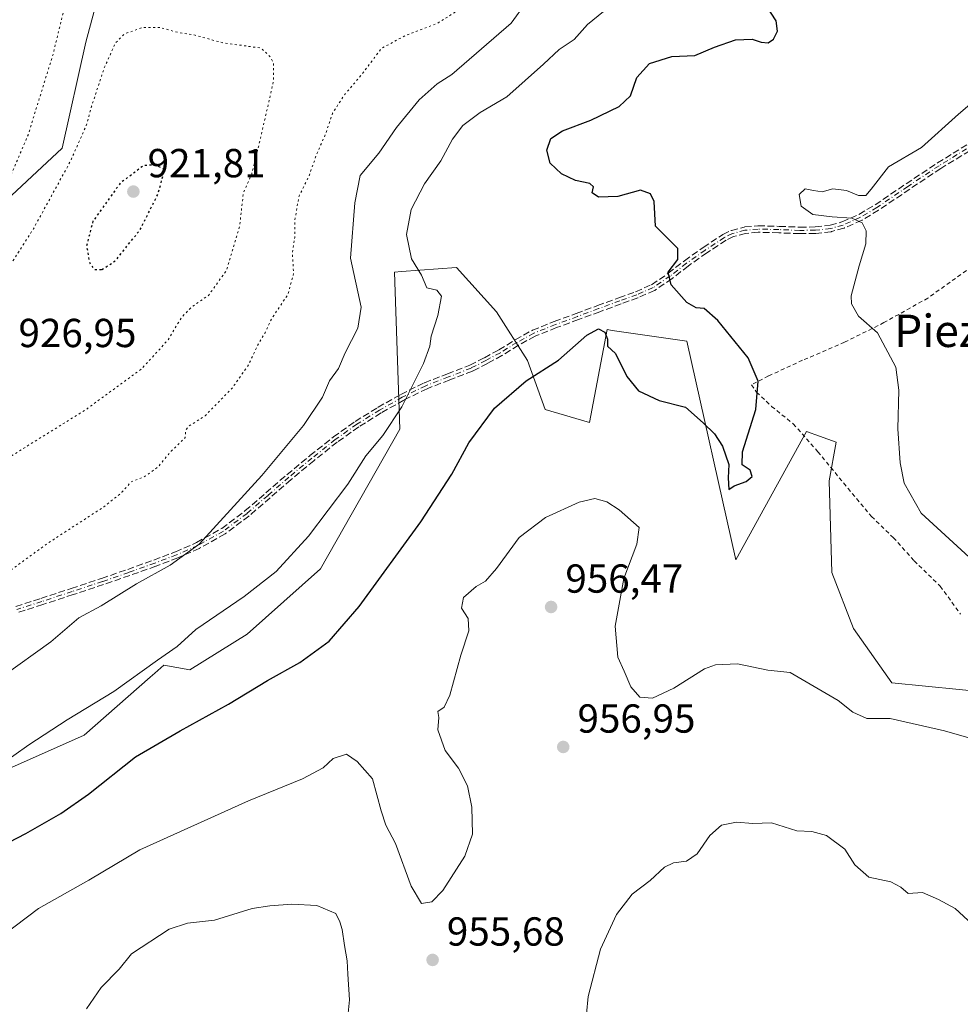
# Model space of a CAD drawing. Units: metres. Extents: x 559613 to 563051, y 4737943 to 4740287.
# Drawn here: x 561643 to 561875, y 4738210 to 4738453 of the extents above; entities that cross this region are included whole.
import ezdxf
from ezdxf.enums import TextEntityAlignment as Align

# ---------------------------------------------------------------- set-up
doc = ezdxf.new("R2010")
doc.units = ezdxf.units.M
doc.header["$MEASUREMENT"] = 0
for name, pattern in [('DGN Style 2', [1.648017, 0.98881, -0.659207]), ('DGN Style 3', [2.307223, 1.648017, -0.659207]), ('DGN Style 4', [2.638475, 1.318413, -0.659207, 0.001648, -0.659207]), ('DGN Style 5', [1.153612, 0.494405, -0.659207])]:
    doc.linetypes.add(name, pattern=pattern)
for name, color, linetype, lineweight in [('Alambrada', 7, 'DGN Style 2', 0), ('Arbolado forestal CxS', 92, 'Continuous', 0), ('Camino eje', 30, 'DGN Style 4', 13), ('Comarca CxS', 21, 'Continuous', 0), ('Curva de nivel maestra', 30, 'Continuous', 30), ('Curva de nivel maestra depresión', 30, 'DGN Style 5', 30), ('Curva de nivel normal', 30, 'Continuous', 0), ('Curva de nivel normal depresión', 30, 'DGN Style 5', 0), ('Pastizal CxS', 92, 'Continuous', 0), ('Punto de cota en terreno', 7, 'Continuous', 0), ('Rótulo de punto de cota en terreno', 7, 'Continuous', 0), ('Senda', 7, 'DGN Style 3', 0), ('Texto cartográfico', 7, 'Continuous', 0)]:
    doc.layers.add(name, color=color, linetype=linetype, lineweight=lineweight)
doc.styles.add('Style-Arial', font='txt')

# ---------------------------------------------------------------- blocks, each defined once
blk = doc.blocks.new('5PATER')
at = {"layer": 'Comarca CxS', "linetype": 'Continuous', "lineweight": 0}
h = blk.add_hatch(color=51, dxfattribs=at)
edge = h.paths.add_edge_path()
edge.add_ellipse((0, 0), major_axis=(-0.11, -0.111), ratio=0.999422, start_angle=0, end_angle=360)

msp = doc.modelspace()

# ---------------------------------------------------------------- linework, layer by layer
at = {"layer": 'Alambrada', "color": 7, "linetype": 'DGN Style 2', "lineweight": 0}
msp.add_polyline3d([(561878.2301, 4738392.4101, 957.8432), (561867.3701, 4738384.6601, 956.7543), (561856.5301, 4738378.5901, 955.3996), (561846.7801, 4738373.7301, 953.7871), (561836.4201, 4738369.2701, 952.234), (561827.9901, 4738365.4001, 950.9626), (561823.7601, 4738363.2201, 950.0108), (561825.0501, 4738361.4101, 950.464), (561828.7601, 4738357.8801, 952.3207), (561834.1201, 4738353.5401, 953.6202), (561840.1901, 4738346.6601, 954.2117), (561843.4001, 4738342.7701, 958.1451), (561847.6401, 4738337.6101, 961.3203), (561853.4401, 4738330.6401, 963.7682), (561858.8501, 4738325.4101, 962.4686), (561863.9901, 4738319.6701, 959.9284), (561870.4201, 4738313.4301, 954.8986), (561875.4601, 4738306.5101, 955.128)], dxfattribs=at)
at = {"layer": 'Arbolado forestal CxS', "color": 92, "linetype": 'Continuous', "lineweight": 0}
for points in [[(561667.0733, 4738477.1239, 937.4167), (561659.2483, 4738447.9121, 933.3843), (561653.3755, 4738421.7493, 932.6318), (561628.3905, 4738398.4107, 936.935), (561590.5755, 4738381.8251, 941.4803), (561549.2779, 4738368.4147, 933.4315), (561491.4759, 4738384.2729, 935.6706), (561488.6729, 4738430.2007, 940.6934), (561460.5249, 4738439.1871, 941.972), (561452.5699, 4738436.1077, 943.8756), (561434.7341, 4738429.2031, 946.5098), (561404.3177, 4738425.2843, 944.493), (561383.8821, 4738447.0831, 943.9784), (561364.8085, 4738453.8955, 942.9911), (561351.6941, 4738424.2121, 938.5386), (561328.6421, 4738428.1723, 945.7978), (561323.7975, 4738408.8035, 942.2215), (561297.6379, 4738402.9931, 945.3419), (561276.3229, 4738417.5205, 945.0942), (561269.5411, 4738458.1953, 956.5492)], [(561269.5411, 4738458.1953, 956.5492), (561276.3229, 4738417.5205, 945.0942), (561297.6379, 4738402.9931, 945.3419), (561323.7975, 4738408.8035, 942.2215), (561328.6421, 4738428.1723, 945.7978), (561351.6941, 4738424.2121, 938.5386), (561364.8085, 4738453.8955, 942.9911), (561383.8821, 4738447.0831, 943.9784), (561404.3177, 4738425.2843, 944.493), (561434.7341, 4738429.2031, 946.5098), (561452.5699, 4738436.1077, 943.8756), (561460.5249, 4738439.1871, 941.972), (561488.6729, 4738430.2007, 940.6934), (561491.4759, 4738384.2729, 935.6706), (561549.2779, 4738368.4147, 933.4315), (561590.5755, 4738381.8251, 941.4803), (561628.3905, 4738398.4107, 936.935), (561653.3755, 4738421.7493, 932.6318), (561659.2483, 4738447.9121, 933.3843), (561667.0733, 4738477.1239, 937.4167)], [(561631.9051, 4738264.6243, 944.3714), (561658.8717, 4738276.6093, 945.9603), (561675.1835, 4738290.9141, 945.1666), (561676.3421, 4738291.9303, 945.1337), (561678.5321, 4738293.8507, 945.0656), (561684.9697, 4738292.6941, 946.2898), (561699.1217, 4738301.5175, 946.751), (561717.2475, 4738317.7391, 946.3198), (561736.8405, 4738352.2035, 945.1584), (561735.5207, 4738391.0917, 943.5653), (561737.2715, 4738391.2163, 944.0737), (561750.8585, 4738392.1855, 946.8339), (561760.7187, 4738381.2349, 946.9948), (561768.3875, 4738369.1881, 949.0826), (561772.7691, 4738357.1423, 951.7931), (561783.7253, 4738353.8571, 952.7091), (561788.1083, 4738376.8533, 949.4997), (561789.3797, 4738376.6669, 949.5335), (561807.7911, 4738373.9669, 948.1533), (561819.8779, 4738319.9081, 951.0372), (561837.4087, 4738351.6661, 951.7168), (561840.5703, 4738350.5151, 952.2377), (561844.6745, 4738349.0211, 952.7642), (561842.9443, 4738339.4569, 952.628), (561843.6329, 4738316.8045, 952.2872), (561848.9703, 4738302.9225, 952.4819), (561858.4733, 4738289.5395, 953.2634), (561883.4207, 4738287.0545, 953.8204)], [(561631.9051, 4738264.6243, 944.3714), (561658.8717, 4738276.6093, 945.9603), (561675.1835, 4738290.9141, 945.1666), (561676.3421, 4738291.9303, 945.1337), (561678.5321, 4738293.8507, 945.0656), (561684.9697, 4738292.6941, 946.2898), (561699.1217, 4738301.5175, 946.751), (561717.2475, 4738317.7391, 946.3198), (561736.8405, 4738352.2035, 945.1584), (561735.5207, 4738391.0917, 943.5653), (561737.2715, 4738391.2163, 944.0737), (561750.8585, 4738392.1855, 946.8339), (561760.7187, 4738381.2349, 946.9948), (561768.3875, 4738369.1881, 949.0826), (561772.7691, 4738357.1423, 951.7931), (561783.7253, 4738353.8571, 952.7091), (561788.1083, 4738376.8533, 949.4997), (561789.3797, 4738376.6669, 949.5335), (561807.7911, 4738373.9669, 948.1533), (561819.8779, 4738319.9081, 951.0372), (561837.4087, 4738351.6661, 951.7168), (561840.5703, 4738350.5151, 952.2377), (561844.6745, 4738349.0211, 952.7642), (561842.9443, 4738339.4569, 952.628), (561843.6329, 4738316.8045, 952.2872), (561848.9703, 4738302.9225, 952.4819), (561858.4733, 4738289.5395, 953.2634), (561883.4207, 4738287.0545, 953.8204)]]:
    msp.add_polyline3d(points, dxfattribs=at)
at = {"layer": 'Camino eje', "color": 30, "linetype": 'DGN Style 4', "lineweight": 13}
msp.add_polyline3d([(561879.2901, 4738422.9901, 956.2421), (561870.1501, 4738417.3901, 956.0254), (561862.4601, 4738412.2701, 955.4476), (561854.7901, 4738407.0601, 955.3995), (561850.7201, 4738404.6401, 955.2489), (561846.4201, 4738402.7201, 955.095), (561843.3901, 4738401.8701, 955.072), (561839.5701, 4738401.4501, 955.2748), (561835.7301, 4738401.3901, 955.2698), (561830.5701, 4738401.5901, 954.545), (561825.4101, 4738401.7301, 953.392), (561822.1801, 4738401.4401, 952.8122), (561819.0501, 4738400.6201, 952.3168), (561817.0901, 4738399.6501, 952.0577), (561812.3101, 4738396.5101, 951.5162), (561807.7001, 4738393.2501, 950.4777), (561803.6901, 4738390.1301, 950.6166), (561799.4901, 4738387.2701, 950.4055), (561795.4401, 4738385.4801, 950.0179), (561791.2801, 4738383.9901, 949.8761), (561786.0101, 4738382.0401, 949.7021), (561780.7401, 4738380.1001, 950.3905), (561775.3201, 4738378.1001, 951.4037), (561769.9701, 4738375.9701, 949.4227), (561765.7901, 4738373.6701, 949.272), (561761.7101, 4738371.1501, 953.424), (561758.1301, 4738369.2101, 962.8257), (561754.5001, 4738367.3601, 966.3172), (561748.9001, 4738365.1501, 962.7719), (561743.2601, 4738362.9901, 948.7433), (561737.4801, 4738360.1301, 945.0304), (561731.8601, 4738356.9601, 944.0509), (561726.2601, 4738353.4701, 943.3729), (561720.9001, 4738349.6701, 942.8369), (561715.1401, 4738345.0701, 942.4334), (561709.4501, 4738340.3701, 942.0074), (561704.2801, 4738335.8801, 941.5338), (561699.0901, 4738331.4001, 941.2377), (561693.2801, 4738327.0501, 940.6711), (561686.9601, 4738323.4801, 940.3172), (561681.6801, 4738321.1801, 939.965), (561676.3201, 4738319.1401, 939.5299), (561669.8601, 4738316.8201, 939.2053), (561663.3901, 4738314.5801, 938.7339), (561655.8801, 4738312.1001, 937.9202), (561648.3701, 4738309.6401, 937.8278), (561642.1801, 4738307.6601, 937.2367)], dxfattribs=at)
at = {"layer": 'Curva de nivel maestra', "color": 30, "linetype": 'Continuous', "lineweight": 30, "elevation": 950, "flags": 128}
msp.add_lwpolyline([(561636.07, 4738248.0201), (561644.4, 4738252.2601), (561653.11, 4738257.2001), (561659.91, 4738262.0001), (561671.51, 4738271.2501), (561682.6, 4738277.6301), (561694.5, 4738284.2501), (561704.14, 4738290.0801), (561712.13, 4738294.5601), (561719.4, 4738299.8501), (561726.83, 4738308.4001), (561742.09, 4738329.3001), (561749.7, 4738341.1401), (561753.9, 4738348.8701), (561760.28, 4738357.4401), (561768.08, 4738364.2001), (561776.08, 4738369.3401), (561783.08, 4738375.4901), (561786.01, 4738377.0601), (561787.54, 4738376.2601), (561788.2, 4738374.4601), (561788.16, 4738372.7501), (561790.16, 4738370.9501), (561792.96, 4738365.2901), (561795.84, 4738361.7201), (561800.94, 4738359.3201), (561807.48, 4738357.6601), (561811.86, 4738353.8101), (561814.65, 4738351.0901), (561816.62, 4738348.0101), (561818.17, 4738343.5101), (561817.99, 4738340.1901), (561818.2, 4738337.3101), (561819.52, 4738338.2101), (561822.44, 4738339.2901), (561823.98, 4738340.5401), (561823.42, 4738342.1001), (561821.44, 4738343.4001), (561821.54, 4738346.6201), (561824.89, 4738357.1301), (561825.44, 4738364.1301), (561822.94, 4738369.8801), (561815.48, 4738379.1401), (561812.08, 4738382.1001), (561810.12, 4738382.2501), (561807.77, 4738383.5701), (561803.95, 4738387.9001), (561803.23, 4738391.0701), (561805.54, 4738394.2001), (561805.6, 4738396.9001), (561800.08, 4738402.4601), (561799.72, 4738408.5301), (561798.82, 4738410.4701), (561796.31, 4738411.3401), (561790.77, 4738409.7601), (561785.94, 4738409.6501), (561784.41, 4738410.6401), (561784.74, 4738412.2001), (561783.86, 4738412.9501), (561780.27, 4738413.7101), (561776.8, 4738415.3601), (561774, 4738418.0501), (561773.17, 4738421.2201), (561774.18, 4738424.1401), (561777.07, 4738426.0101), (561784.08, 4738428.6701), (561791.08, 4738432.0101), (561793.92, 4738434.6801), (561795.43, 4738439.1601), (561798.58, 4738442.6901), (561804.08, 4738444.3901), (561809.81, 4738444.6501), (561814.67, 4738446.7101), (561819.87, 4738448.5001), (561823.99, 4738448.6501), (561826.14, 4738447.9001), (561827.93, 4738447.8001), (561829.21, 4738448.7101), (561830.24, 4738450.6701), (561829.92, 4738453.2501), (561826.34, 4738458.7401)], dxfattribs=at)
at = {"layer": 'Curva de nivel maestra depresión', "color": 30, "linetype": 'DGN Style 5', "lineweight": 30, "elevation": 925, "flags": 128}
msp.add_lwpolyline([(561663.22, 4738391.7001), (561666.63, 4738393.9401), (561672.67, 4738401.5601), (561677.12, 4738410.4701), (561678.73, 4738416.4601), (561676.54, 4738417.5401), (561673.59, 4738417.4601), (561667.74, 4738413.0601), (561661, 4738403.6401), (561659.43, 4738397.5601), (561660.2, 4738393.2601), (561661.36, 4738391.7501), (561663.22, 4738391.7001)], dxfattribs=at)
at = {"layer": 'Curva de nivel normal', "color": 30, "linetype": 'Continuous', "lineweight": 0, "flags": 128}
for points, elevation in [([(561633.93, 4738266.2401), (561645.19, 4738274.2201), (561654.6, 4738280.3701), (561666.14, 4738287.3601), (561677, 4738295.1601), (561681.8, 4738298.5001), (561686.4, 4738302.6701), (561698.4, 4738310.9001), (561706.31, 4738317.0301), (561714.27, 4738325.7901), (561723.98, 4738338.6801), (561728.45, 4738345.6501), (561732.68, 4738350.6801), (561737.32, 4738357.7901), (561742.7, 4738368.5201), (561744.29, 4738372.7301), (561744.6, 4738375.2601), (561746.23, 4738380.3901), (561747.17, 4738385.1601), (561746.04, 4738386.6001), (561743.52, 4738387.1801), (561742.18, 4738390.3601), (561739.76, 4738394.3801), (561738.5, 4738400.3601), (561739.7, 4738406.5801), (561742.96, 4738412.9301), (561747, 4738418.5801), (561749.88, 4738423.9401), (561752.4, 4738427.3701), (561756.74, 4738430.5601), (561763.28, 4738434.4501), (561772.36, 4738442.4701), (561776.22, 4738446.1601), (561779.93, 4738448.6201), (561783.29, 4738452.3101), (561792.08, 4738459.5501)], 945), ([(561638.64, 4738291.0601), (561650.58, 4738299.6701), (561657.56, 4738305.6201), (561663.03, 4738308.5401), (561671.74, 4738313.9601), (561680.07, 4738318.6401), (561687.25, 4738323.8301), (561702.72, 4738340.7901), (561713.05, 4738353.1301), (561717.71, 4738360.1301), (561719.47, 4738364.2301), (561721.68, 4738367.2201), (561723.32, 4738371.1001), (561726.52, 4738377.2401), (561727.27, 4738382.4101), (561724.7, 4738394.5501), (561725.73, 4738408.1801), (561727.08, 4738414.9401), (561731.66, 4738420.5301), (561736.06, 4738426.8001), (561741.66, 4738433.7001), (561746.08, 4738437.6501), (561749.75, 4738439.9801), (561764.39, 4738452.6501), (561768.08, 4738457.7501)], 940), ([(561877.55, 4738320.6001), (561865.75, 4738331.4601), (561861.52, 4738338.9001), (561860.5, 4738343.8801), (561859.97, 4738352.3501), (561860.18, 4738361.9001), (561859.49, 4738367.6001), (561854.94, 4738376.0501), (561850.27, 4738380.1601), (561848.51, 4738383.2001), (561848.4, 4738385.1801), (561850.43, 4738392.6501), (561852.05, 4738398.0901), (561852.16, 4738401.2701), (561851.12, 4738403.2401), (561848.57, 4738404.3801), (561843.74, 4738404.7601), (561838.98, 4738405.3101), (561836.05, 4738407.3701), (561835.6, 4738410.2601), (561837.06, 4738411.7101), (561839.09, 4738411.2401), (561841.26, 4738410.9501), (561843.89, 4738411.6801), (561847.28, 4738411.2801), (561850.24, 4738410.0501), (561852.05, 4738409.9901), (561853.37, 4738411.5501), (561857.62, 4738417.0801), (561865.83, 4738421.8701), (561874.98, 4738430.1001), (561880.08, 4738434.4801)], 955), ([(561635.61, 4738224.7401), (561647.57, 4738233.7101), (561659.99, 4738240.7301), (561672.58, 4738248.2001), (561699.42, 4738260.3801), (561712.79, 4738265.7901), (561717.88, 4738268.5401), (561720.4, 4738270.7801), (561723.7, 4738271.8901), (561726.34, 4738270.0701), (561730.12, 4738265.7801), (561732.22, 4738257.8801), (561733.4, 4738254.3401), (561735.79, 4738249.8001), (561739.63, 4738239.2301), (561742.23, 4738234.9701), (561744.76, 4738235.3801), (561747.51, 4738238.2101), (561752.96, 4738246.6701), (561754.79, 4738252.1001), (561754.7, 4738258.7401), (561753.59, 4738264.0401), (561751.37, 4738268.4001), (561748.08, 4738272.7901), (561746.27, 4738277.9201), (561746.47, 4738280.9701), (561746.28, 4738282.4201), (561747.8, 4738283.4701), (561749.22, 4738286.5001), (561751.91, 4738296.3401), (561753.94, 4738302.3501), (561753.72, 4738305.3901), (561752.09, 4738307.9801), (561752.58, 4738310.6101), (561755.72, 4738313.3401), (561758.07, 4738314.6401), (561760.77, 4738317.7801), (561766.37, 4738325.4201), (561772.89, 4738330.3801), (561781.18, 4738334.1901), (561785.08, 4738335.1301), (561788.06, 4738334.2801), (561791.09, 4738332.2801), (561796.02, 4738327.9501), (561795.46, 4738323.7701), (561792.21, 4738315.3501), (561790.09, 4738303.5201), (561790.72, 4738295.8601), (561792.34, 4738292.3801), (561793.97, 4738288.5301), (561796.18, 4738285.9401), (561799.33, 4738285.7301), (561804.56, 4738288.2301), (561812.15, 4738293.0101), (561814.9, 4738293.9401), (561820.35, 4738294.2501), (561827.82, 4738292.6301), (561833.36, 4738292.0901), (561845.24, 4738285.1301), (561848.83, 4738282.2501), (561852.27, 4738280.7201), (561858.08, 4738280.7201), (561871.48, 4738277.6801), (561883.24, 4738274.2801)], 955), ([(561879.38, 4738228.8501), (561874.15, 4738233.6801), (561870.02, 4738235.9501), (561866.08, 4738237.7101), (561862.53, 4738237.4201), (561860.72, 4738238.9601), (561858.24, 4738240.3201), (561852.76, 4738241.4501), (561849.32, 4738244.5401), (561846.89, 4738248.4301), (561842.3, 4738251.7601), (561838.69, 4738252.7301), (561834.99, 4738252.9201), (561828.7, 4738254.9101), (561824.08, 4738254.7101), (561820.08, 4738255.0301), (561816.34, 4738254.3101), (561813.45, 4738251.8001), (561810.34, 4738247.2601), (561807.75, 4738245.4301), (561804.52, 4738245.0001), (561802.32, 4738243.9001), (561798.76, 4738240.6401), (561794.29, 4738237.2601), (561790.39, 4738232.2401), (561786.46, 4738223.6501), (561783.38, 4738211.9901), (561782.6, 4738203.4301)], 960), ([(561723.9, 4738206.2201), (561724.42, 4738211.1201), (561723.98, 4738217.4601), (561723.88, 4738220.8101), (561723.16, 4738224.5601), (561722.63, 4738228.5101), (561722.03, 4738230.4201), (561721.02, 4738232.4901), (561716.31, 4738234.4701), (561710.14, 4738234.8001), (561704.74, 4738234.3501), (561700.4, 4738233.7601), (561691.07, 4738230.8501), (561684.4, 4738230.1101), (561679.86, 4738228.6401), (561670.52, 4738222.5201), (561667.5, 4738218.7401), (561663.04, 4738214.1701), (561659.44, 4738208.9001)], 960)]:
    msp.add_lwpolyline(points, dxfattribs=dict(at, elevation=elevation))
at = {"layer": 'Curva de nivel normal depresión', "color": 30, "linetype": 'DGN Style 5', "lineweight": 0, "flags": 128}
for points, elevation in [([(561768.4, 4738488.4701), (561761.2, 4738483.0801), (561757.24, 4738477.5601), (561756.62, 4738474.7801), (561755.6, 4738473.7201), (561752.4, 4738473.2101), (561748.08, 4738473.3801), (561743.83, 4738472.3401), (561740.01, 4738469.6501), (561734.17, 4738464.1001), (561728.78, 4738461.0001), (561726.23, 4738462.0901), (561723.45, 4738462.3901), (561718.15, 4738461.0801), (561713.04, 4738459.3701), (561709.81, 4738459.0901), (561705.7, 4738458.3501), (561699.92, 4738458.5901), (561694.38, 4738460.1201), (561690.08, 4738460.8801), (561685.92, 4738462.4301), (561681.82, 4738463.6501), (561679.64, 4738464.9801), (561676.08, 4738467.2201), (561671.45, 4738470.7601), (561668.24, 4738471.7001), (561666.01, 4738470.7701), (561663.08, 4738468.2401), (561658.1, 4738464.4701), (561654.51, 4738458.8001), (561651.14, 4738444.9201), (561644.96, 4738424.9501), (561638.87, 4738410.7401), (561632.16, 4738398.6401), (561620.07, 4738385.9901), (561612.98, 4738380.7901), (561602.69, 4738376.0101), (561587.98, 4738371.4001), (561573.43, 4738368.2901), (561569.83, 4738368.1301), (561563.28, 4738369.5001), (561552.15, 4738374.5001), (561546.55, 4738378.1201), (561543.04, 4738380.7201), (561538.48, 4738385.5401), (561535.44, 4738387.8301), (561532.58, 4738388.6401), (561529.59, 4738387.9801), (561525.2, 4738386.2601), (561519.48, 4738386.4801), (561512.7, 4738387.6901), (561507.87, 4738387.1701), (561503.26, 4738384.8801), (561499.85, 4738384.0201), (561496.18, 4738384.9701), (561493.42, 4738387.8201), (561492.4, 4738388.2901), (561491.72, 4738387.6601), (561488.08, 4738383.3401), (561484.9, 4738380.5001), (561485.38, 4738378.4601), (561484.2, 4738375.4301), (561478.2, 4738368.6601), (561471.04, 4738361.0901), (561462.07, 4738349.4601), (561455, 4738341.9001), (561452.03, 4738340.8401), (561448.43, 4738340.6001), (561438.98, 4738341.7801), (561429.05, 4738345.0501), (561422.93, 4738350.0601), (561417.04, 4738357.4401), (561409.22, 4738364.2801), (561398.07, 4738369.4701), (561386.65, 4738371.3801), (561374.48, 4738371.8801), (561371.5, 4738372.3601), (561366.12, 4738374.7301), (561356.44, 4738382.0401), (561352.41, 4738388.0001), (561350.15, 4738390.1001), (561348.14, 4738390.5101), (561344.62, 4738389.6001), (561336.7, 4738386.1001), (561330.71, 4738382.7101), (561327.48, 4738379.7501), (561322.31, 4738374.6201), (561310.77, 4738370.3501), (561300.48, 4738366.7801), (561291.58, 4738364.2201), (561290.01, 4738363.2201), (561289.09, 4738361.1001), (561291.06, 4738358.2001), (561296.01, 4738354.6801), (561303.42, 4738350.4201), (561316.04, 4738341.7001), (561318.51, 4738339.4801), (561320.52, 4738336.1301), (561321.31, 4738331.1301), (561320.6, 4738327.9101), (561317.88, 4738323.5701), (561313.39, 4738320.7401), (561302.39, 4738320.8501), (561287.11, 4738322.1701), (561280.06, 4738321.0901), (561272.7, 4738316.4701), (561271.56, 4738313.3501), (561271.6, 4738308.6801), (561270.28, 4738304.7901), (561270.26, 4738302.1601), (561273.22, 4738296.2501), (561275.83, 4738293.5101), (561278.01, 4738292.4401), (561280.71, 4738292.2701), (561285.36, 4738292.7201), (561287.81, 4738291.9701), (561289.66, 4738289.6001), (561292.72, 4738286.0001), (561295.66, 4738281.1201), (561297.8, 4738278.4301), (561298.32, 4738276.2101), (561296.21, 4738272.8101), (561293.54, 4738268.2201), (561289.33, 4738262.4101), (561286.16, 4738256.2501), (561284.06, 4738250.7401), (561283.49, 4738246.4601), (561284.29, 4738242.8201), (561284.06, 4738240.2301), (561282.32, 4738236.1001), (561278.2, 4738230.6001), (561271.72, 4738225.7801), (561257.14, 4738218.9401), (561245.58, 4738212.8201), (561238.76, 4738207.7801), (561232.69, 4738200.8801), (561229.96, 4738195.4901), (561227.86, 4738192.1701), (561226.56, 4738188.0001), (561229.3, 4738181.9201), (561235.72, 4738173.9701), (561240.26, 4738171.2101), (561248.94, 4738169.3801), (561258.24, 4738166.1401), (561267.65, 4738160.5201), (561274.93, 4738154.8401), (561280.12, 4738150.4901), (561288.09, 4738139.3101), (561294.07, 4738126.7901), (561299.24, 4738109.8201), (561301.2, 4738102.7201), (561304.94, 4738094.0001), (561307.81, 4738084.2001), (561307.09, 4738080.8201), (561306.26, 4738074.9801), (561304.74, 4738069.4001), (561303.34, 4738066.2101), (561298.12, 4738062.9901), (561292.62, 4738060.2801), (561288.62, 4738056.5001), (561281.62, 4738052.1601), (561269.72, 4738045.4201), (561250.72, 4738036.7601), (561239.72, 4738032.3601), (561230.72, 4738028.5601), (561223.38, 4738027.5401), (561214.88, 4738028.9101), (561209.34, 4738029.2101), (561205.11, 4738028.3601), (561198.69, 4738027.9101), (561194.05, 4738029.5001), (561190.32, 4738034.0201), (561187.58, 4738039.5401), (561184.9, 4738042.9101), (561182.61, 4738044.4701), (561181.4, 4738046.6601), (561180.55, 4738051.5801), (561176.62, 4738061.9401), (561173.44, 4738067.1401), (561169.35, 4738068.4001), (561163.3, 4738067.3101), (561159.88, 4738067.4101), (561156.8, 4738067.4001), (561153.54, 4738068.1701), (561148, 4738067.3201), (561142.28, 4738064.9101), (561136.03, 4738065.3501), (561132.96, 4738067.5001), (561129.86, 4738070.6201), (561126.38, 4738072.3801), (561124.01, 4738072.1601), (561121.93, 4738070.1201), (561120.56, 4738066.8601), (561120.86, 4738064.5601), (561122.54, 4738060.7001), (561125.03, 4738049.2201), (561125.75, 4738038.1501), (561129.41, 4738029.9101), (561132.59, 4738027.0601), (561137.53, 4738024.7001), (561139.42, 4738021.9401), (561138.05, 4738017.7701), (561135.38, 4738015.6301), (561129.24, 4738014.4901), (561120.82, 4738013.8801), (561117.82, 4738014.2201), (561115.37, 4738014.1201), (561111.63, 4738014.2901), (561106.38, 4738013.5501), (561101.72, 4738011.5801), (561096.7, 4738007.6701), (561093.61, 4738002.9301), (561090.28, 4737993.4401), (561089.58, 4737986.8901), (561091.86, 4737983.9101), (561093.48, 4737983.8901), (561092.92, 4737982.5801), (561093.04, 4737981.3301), (561093.86, 4737980.2401), (561094.38, 4737978.5601), (561097.17, 4737977.7301), (561103.86, 4737978.6401), (561107.76, 4737977.5501), (561109.94, 4737974.9301), (561113.08, 4737974.8001), (561118.02, 4737972.6601), (561128.41, 4737970.3601), (561135.05, 4737969.8301), (561143.31, 4737969.9001), (561149.29, 4737968.0201), (561154.1, 4737965.6001), (561160.91, 4737963.6601), (561164.05, 4737963.9601), (561166.22, 4737966.0201), (561170.55, 4737973.2501), (561174.17, 4737976.5501), (561178.87, 4737981.8601), (561183.84, 4737985.2201), (561189.05, 4737987.0601), (561198.38, 4737988.7101), (561209.38, 4737988.7401), (561217.5, 4737987.6001), (561223.54, 4737986.8601), (561231.66, 4737985.5101), (561238.01, 4737985.1101), (561241.93, 4737985.0201), (561250.7, 4737988.0201), (561254.45, 4737988.8401), (561255.81, 4737988.2001), (561258.05, 4737988.1001), (561261.88, 4737988.6001), (561264.09, 4737988.3501), (561267.49, 4737989.3801), (561269.52, 4737989.1101), (561277.82, 4737981.8001), (561282.97, 4737975.4401), (561286.11, 4737973.1101), (561288.56, 4737974.7701), (561290.3, 4737978.4401), (561291.17, 4737977.5501), (561292.66, 4737977.1601), (561294.15, 4737977.3601), (561296.26, 4737979.5601), (561299.63, 4737987.1101), (561303.04, 4737997.4401), (561306.18, 4738004.1201), (561306.96, 4738008.1201), (561308.29, 4738010.3301), (561311.84, 4738012.3001), (561315.73, 4738016.3301), (561321.12, 4738020.8801), (561323.91, 4738026.1801), (561325.59, 4738028.4401), (561328.03, 4738030.0001), (561330.75, 4738033.1401), (561334, 4738038.6401), (561337.48, 4738043.2501), (561341.22, 4738049.4501), (561342.15, 4738052.7801), (561343.24, 4738055.9401), (561344.61, 4738057.4101), (561347.73, 4738058.7801), (561349.85, 4738061.4801), (561351.17, 4738066.7001), (561355.39, 4738069.7501), (561357.83, 4738072.1801), (561359.29, 4738075.0701), (561362.98, 4738081.1201), (561371.3, 4738097.7801), (561375.39, 4738110.0301), (561376.24, 4738116.6301), (561377.91, 4738120.8901), (561379.42, 4738129.9601), (561382.11, 4738144.5801), (561384.78, 4738154.8101), (561384.92, 4738157.4401), (561383.17, 4738157.6801), (561381.84, 4738159.2901), (561382.17, 4738164.1201), (561381.76, 4738167.9201), (561382.12, 4738169.1801), (561383.61, 4738167.8601), (561385.91, 4738167.8901), (561388.04, 4738169.5601), (561389.3, 4738172.1701), (561388.22, 4738174.3401), (561388.14, 4738176.4501), (561390, 4738178.0901), (561392.06, 4738178.1001), (561395.32, 4738180.9301), (561402.19, 4738190.8501), (561404.22, 4738196.4501), (561403.89, 4738200.2101), (561404.24, 4738202.7401), (561405.66, 4738203.4801), (561408.2, 4738202.5501), (561412.03, 4738202.7501), (561415.18, 4738205.1701), (561418.92, 4738210.3101), (561426.39, 4738214.9501), (561435.06, 4738220.5201), (561442.73, 4738224.3401), (561447.74, 4738224.8001), (561452.28, 4738225.9901), (561457.29, 4738226.1101), (561462.84, 4738228.3201), (561465.89, 4738230.2701), (561467.55, 4738230.2801), (561469.37, 4738229.5001), (561476.14, 4738230.8201), (561491.31, 4738235.4801), (561497.74, 4738238.3201), (561500.4, 4738240.6901), (561504.4, 4738241.9601), (561510.09, 4738244.4401), (561515.82, 4738246.5801), (561520.42, 4738248.6801), (561525.4, 4738249.8201), (561528.07, 4738250.9501), (561530.57, 4738252.6201), (561536.74, 4738254.4101), (561549.57, 4738259.7901), (561560.74, 4738265.7601), (561566.12, 4738269.1901), (561571.98, 4738271.6501), (561582.93, 4738277.7901), (561589.96, 4738282.3001), (561596.36, 4738285.8601), (561603.4, 4738290.1401), (561607.74, 4738292.5101), (561610.74, 4738295.8101), (561615.74, 4738300.2901), (561620.57, 4738303.4201), (561626.22, 4738306.2701), (561628.86, 4738308.4901), (561630.56, 4738310.5601), (561636.03, 4738314.0101), (561649.9, 4738324.0701), (561663.72, 4738333.0501), (561668.18, 4738336.6301), (561670.43, 4738339.1901), (561673.9, 4738340.5901), (561677.05, 4738342.8601), (561680.35, 4738346.8001), (561683.81, 4738350.1501), (561683.93, 4738351.9301), (561684.67, 4738352.9601), (561688.74, 4738355.5601), (561695.37, 4738362.3101), (561699.48, 4738368.1701), (561701.46, 4738372.4401), (561703.55, 4738376.0801), (561705.16, 4738379.5001), (561709.23, 4738385.6101), (561710.6, 4738390.7401), (561710.31, 4738395.9801), (561710.88, 4738399.6301), (561710.87, 4738403.6701), (561711.95, 4738409.8801), (561714.4, 4738414.7901), (561716.32, 4738420.2301), (561718.5, 4738425.2401), (561720.26, 4738430.3601), (561723.09, 4738434.8201), (561727.92, 4738440.5501), (561732.31, 4738446.3801), (561738.32, 4738449.6301), (561745.98, 4738452.5201), (561752.39, 4738456.4601), (561754.8, 4738461.9401), (561759.9, 4738469.2401), (561762.34, 4738470.8401), (561766.23, 4738471.6601), (561768.74, 4738472.6401), (561769.81, 4738474.8001), (561769.9, 4738478.8001), (561768.4, 4738488.4701)], 935), ([(561677.58, 4738451.5601), (561673.26, 4738451.5601), (561668.77, 4738449.9701), (561666.54, 4738447.7001), (561663.76, 4738441.4601), (561660.68, 4738432.0901), (561659.36, 4738427.3201), (561655.41, 4738418.4201), (561646.3, 4738401.7901), (561638, 4738388.7901), (561632.63, 4738379.5501), (561622.4, 4738368.4801), (561618.4, 4738365.9701), (561615.78, 4738365.7401), (561611.84, 4738364.8301), (561601.21, 4738362.6801), (561576.17, 4738356.1901), (561563.04, 4738353.9901), (561548.32, 4738355.9201), (561544.18, 4738357.7501), (561542.41, 4738358.9401), (561539.57, 4738360.2201), (561534.87, 4738364.0701), (561530.96, 4738365.4901), (561526.28, 4738364.8501), (561521.91, 4738362.6801), (561517.11, 4738361.3501), (561512.58, 4738359.9701), (561510.09, 4738359.7501), (561508.19, 4738360.4301), (561506.21, 4738360.4501), (561503.88, 4738359.2201), (561499.34, 4738355.6401), (561489.06, 4738348.1301), (561478.82, 4738339.4601), (561473.9, 4738333.7901), (561470.09, 4738327.1301), (561468.32, 4738322.5501), (561466.38, 4738319.1601), (561464.97, 4738315.9001), (561461.29, 4738309.7301), (561455.15, 4738300.8901), (561452.62, 4738296.8401), (561450.9, 4738295.6401), (561448.05, 4738294.6901), (561445.14, 4738292.5501), (561443.08, 4738290.5101), (561440.28, 4738289.0001), (561436.98, 4738289.2001), (561430.42, 4738292.1101), (561426.21, 4738295.3201), (561423.58, 4738296.2401), (561421.78, 4738297.8501), (561420.24, 4738298.8601), (561418.9, 4738300.8201), (561417.55, 4738304.5001), (561414.44, 4738309.1801), (561407.04, 4738324.2701), (561403.24, 4738336.3101), (561400.37, 4738347.2501), (561398.06, 4738352.0501), (561395.27, 4738354.3901), (561390.36, 4738356.6401), (561386.06, 4738357.8201), (561380.81, 4738357.8101), (561371.5, 4738356.4601), (561364.69, 4738356.2701), (561358.66, 4738358.0901), (561353.36, 4738362.2401), (561348.39, 4738367.5601), (561345.2, 4738369.6401), (561342.72, 4738368.8401), (561335.22, 4738361.6001), (561330.02, 4738358.9901), (561324.46, 4738357.7301), (561320.18, 4738356.5801), (561318.91, 4738355.6101), (561319.92, 4738354.6401), (561324.48, 4738353.1401), (561331.24, 4738351.4101), (561336.12, 4738349.4101), (561339.62, 4738346.6701), (561342.66, 4738342.4001), (561344.42, 4738337.0401), (561344.76, 4738330.1301), (561343.93, 4738320.1601), (561342.48, 4738309.7901), (561339.84, 4738304.1301), (561335.93, 4738299.1301), (561334.42, 4738296.1301), (561333.47, 4738292.6301), (561332.52, 4738290.0501), (561333.67, 4738288.0701), (561339.86, 4738283.8301), (561343.37, 4738280.1001), (561343.6, 4738275.7301), (561342, 4738268.7901), (561341.02, 4738262.7901), (561338.89, 4738257.9301), (561334.76, 4738251.6701), (561332.36, 4738246.0701), (561329.14, 4738239.4201), (561326.38, 4738232.1301), (561323.87, 4738223.1701), (561320.4, 4738215.8801), (561313.56, 4738207.0301), (561305.4, 4738198.5801), (561301.8, 4738194.2901), (561298.27, 4738189.8801), (561295.12, 4738183.4801), (561294.08, 4738178.4601), (561294.32, 4738174.2401), (561296.9, 4738169.0801), (561303.76, 4738160.0601), (561312.85, 4738146.3901), (561325.74, 4738128.8201), (561330.77, 4738122.6901), (561332.16, 4738118.3601), (561333.47, 4738112.7601), (561334.4, 4738103.0301), (561334.34, 4738095.4801), (561335.78, 4738092.1801), (561336.33, 4738089.3501), (561337.74, 4738090.4201), (561340.7, 4738094.7801), (561345.24, 4738107.2801), (561347.76, 4738116.8301), (561349.02, 4738123.9001), (561351.72, 4738133.5601), (561353.35, 4738141.1901), (561354.82, 4738151.3701), (561357.07, 4738163.6801), (561357.4, 4738173.1001), (561358.7, 4738179.9401), (561361.47, 4738184.2501), (561366.68, 4738189.3001), (561373.54, 4738200.6701), (561376.21, 4738206.4801), (561379.1, 4738210.2101), (561385.79, 4738219.7801), (561394.66, 4738228.2401), (561403.82, 4738234.8801), (561411.73, 4738239.6301), (561420.06, 4738242.9401), (561433.85, 4738246.3601), (561440.6, 4738247.4401), (561444.41, 4738248.4801), (561448.97, 4738248.7001), (561456.16, 4738249.2201), (561460.8, 4738249.2001), (561464.98, 4738249.7001), (561468.04, 4738250.6301), (561473.82, 4738253.0601), (561489.62, 4738257.9001), (561498.62, 4738262.1601), (561504.21, 4738264.9801), (561507.83, 4738267.0401), (561509.91, 4738267.7601), (561511.08, 4738268.7001), (561512.91, 4738270.4001), (561517.53, 4738271.5501), (561521.11, 4738273.1301), (561525.93, 4738274.9201), (561533.02, 4738278.1301), (561536.46, 4738280.4801), (561538.21, 4738282.2401), (561540.25, 4738282.6001), (561542.45, 4738282.5201), (561546.83, 4738284.3601), (561553.74, 4738288.0301), (561557.63, 4738290.5401), (561560.28, 4738292.7901), (561564.46, 4738295.1501), (561573.34, 4738301.1501), (561586.07, 4738310.9101), (561591.71, 4738316.6601), (561594.3, 4738318.1301), (561598.71, 4738318.6601), (561606, 4738321.5801), (561613.13, 4738326.2801), (561618, 4738330.2401), (561623.07, 4738333.6201), (561635.42, 4738342.2601), (561659.15, 4738357.0001), (561673.09, 4738367.2001), (561679.56, 4738374.3101), (561682.84, 4738379.7901), (561685.4, 4738382.4601), (561689.54, 4738385.2801), (561694.02, 4738391.5101), (561697.27, 4738402.4601), (561698.2, 4738410.6901), (561700.27, 4738415.3901), (561702.43, 4738424.1901), (561705.66, 4738438.3801), (561705.66, 4738442.6101), (561704.93, 4738444.2201), (561702.61, 4738446.4601), (561692.91, 4738447.8301), (561686.27, 4738449.6601), (561681.97, 4738450.3701), (561677.58, 4738451.5601)], 930)]:
    msp.add_lwpolyline(points, dxfattribs=dict(at, elevation=elevation))
at = {"layer": 'Pastizal CxS', "color": 92, "linetype": 'Continuous', "lineweight": 0}
for points in [[(561269.5411, 4738458.1953, 956.5492), (561276.3229, 4738417.5205, 945.0942), (561297.6379, 4738402.9931, 945.3419), (561323.7975, 4738408.8035, 942.2215), (561328.6421, 4738428.1723, 945.7978), (561351.6941, 4738424.2121, 938.5386), (561364.8085, 4738453.8955, 942.9911), (561383.8821, 4738447.0831, 943.9784), (561404.3177, 4738425.2843, 944.493), (561434.7341, 4738429.2031, 946.5098), (561452.5699, 4738436.1077, 943.8756), (561460.5249, 4738439.1871, 941.972), (561488.6729, 4738430.2007, 940.6934), (561491.4759, 4738384.2729, 935.6706), (561549.2779, 4738368.4147, 933.4315), (561590.5755, 4738381.8251, 941.4803), (561628.3905, 4738398.4107, 936.935), (561653.3755, 4738421.7493, 932.6318), (561659.2483, 4738447.9121, 933.3843), (561667.0733, 4738477.1239, 937.4167)], [(561269.5411, 4738458.1953, 956.5492), (561276.3229, 4738417.5205, 945.0942), (561297.6379, 4738402.9931, 945.3419), (561323.7975, 4738408.8035, 942.2215), (561328.6421, 4738428.1723, 945.7978), (561351.6941, 4738424.2121, 938.5386), (561364.8085, 4738453.8955, 942.9911), (561383.8821, 4738447.0831, 943.9784), (561404.3177, 4738425.2843, 944.493), (561434.7341, 4738429.2031, 946.5098), (561452.5699, 4738436.1077, 943.8756), (561460.5249, 4738439.1871, 941.972), (561488.6729, 4738430.2007, 940.6934), (561491.4759, 4738384.2729, 935.6706), (561549.2779, 4738368.4147, 933.4315), (561590.5755, 4738381.8251, 941.4803), (561628.3905, 4738398.4107, 936.935), (561653.3755, 4738421.7493, 932.6318), (561659.2483, 4738447.9121, 933.3843), (561667.0733, 4738477.1239, 937.4167)], [(561883.4207, 4738287.0545, 953.8204), (561858.4733, 4738289.5395, 953.2634), (561848.9703, 4738302.9225, 952.4819), (561843.6329, 4738316.8045, 952.2872), (561842.9443, 4738339.4569, 952.628), (561844.6745, 4738349.0211, 952.7642), (561840.5703, 4738350.5151, 952.2377), (561837.4087, 4738351.6661, 951.7168), (561819.8779, 4738319.9081, 951.0372), (561807.7911, 4738373.9669, 948.1533), (561789.3797, 4738376.6669, 949.5335), (561788.1083, 4738376.8533, 949.4997), (561783.7253, 4738353.8571, 952.7091), (561772.7691, 4738357.1423, 951.7931), (561768.3875, 4738369.1881, 949.0826), (561760.7187, 4738381.2349, 946.9948), (561750.8585, 4738392.1855, 946.8339), (561737.2715, 4738391.2163, 944.0737), (561735.5207, 4738391.0917, 943.5653), (561736.8405, 4738352.2035, 945.1584), (561717.2475, 4738317.7391, 946.3198), (561699.1217, 4738301.5175, 946.751), (561684.9697, 4738292.6941, 946.2898), (561678.5321, 4738293.8507, 945.0656), (561676.3421, 4738291.9303, 945.1337), (561675.1835, 4738290.9141, 945.1666), (561658.8717, 4738276.6093, 945.9603), (561631.9051, 4738264.6243, 944.3714)], [(561631.9051, 4738264.6243, 944.3714), (561658.8717, 4738276.6093, 945.9603), (561675.1835, 4738290.9141, 945.1666), (561676.3421, 4738291.9303, 945.1337), (561678.5321, 4738293.8507, 945.0656), (561684.9697, 4738292.6941, 946.2898), (561699.1217, 4738301.5175, 946.751), (561717.2475, 4738317.7391, 946.3198), (561736.8405, 4738352.2035, 945.1584), (561735.5207, 4738391.0917, 943.5653), (561737.2715, 4738391.2163, 944.0737), (561750.8585, 4738392.1855, 946.8339), (561760.7187, 4738381.2349, 946.9948), (561768.3875, 4738369.1881, 949.0826), (561772.7691, 4738357.1423, 951.7931), (561783.7253, 4738353.8571, 952.7091), (561788.1083, 4738376.8533, 949.4997), (561789.3797, 4738376.6669, 949.5335), (561807.7911, 4738373.9669, 948.1533), (561819.8779, 4738319.9081, 951.0372), (561837.4087, 4738351.6661, 951.7168), (561840.5703, 4738350.5151, 952.2377), (561844.6745, 4738349.0211, 952.7642), (561842.9443, 4738339.4569, 952.628), (561843.6329, 4738316.8045, 952.2872), (561848.9703, 4738302.9225, 952.4819), (561858.4733, 4738289.5395, 953.2634), (561883.4207, 4738287.0545, 953.8204)]]:
    msp.add_polyline3d(points, dxfattribs=at)
at = {"layer": 'Senda', "color": 7, "linetype": 'DGN Style 3', "lineweight": 0}
for points in [[(561641.9362, 4738308.4221, 937.08), (561648.1237, 4738310.4013, 937.6172), (561655.6302, 4738312.8601, 937.7546), (561663.1338, 4738315.338, 938.5623), (561669.5941, 4738317.5746, 938.9655), (561676.0426, 4738319.8905, 939.3423), (561681.3779, 4738321.9211, 939.7291), (561686.6027, 4738324.1971, 940.1784), (561692.8419, 4738327.7214, 940.4757), (561698.5884, 4738332.0239, 941.0511), (561703.7565, 4738336.4849, 941.2999), (561708.9256, 4738340.9742, 941.7923), (561708.9406, 4738340.9869, 941.7928), (561714.6306, 4738345.6869, 942.1823), (561714.6409, 4738345.6953, 942.1843), (561720.4009, 4738350.2953, 942.6438), (561720.4353, 4738350.3212, 942.6444), (561725.7974, 4738354.1228, 943.1494), (561725.837, 4738354.1491, 943.155), (561731.437, 4738357.6391, 943.7401), (561731.4601, 4738357.653, 943.7424), (561731.4671, 4738357.6569, 943.7432), (561737.0871, 4738360.8269, 944.7688), (561737.1253, 4738360.8472, 944.7749), (561742.9053, 4738363.7072, 948.9405), (561742.9311, 4738363.7193, 949.0163), (561742.974, 4738363.7372, 949.1391), (561748.6102, 4738365.8958, 962.7513), (561754.1709, 4738368.0903, 965.9349), (561757.7579, 4738369.9183, 962.9298), (561761.309, 4738371.8427, 953.4966), (561765.3697, 4738374.3508, 949.113), (561765.3901, 4738374.363, 949.1072), (561765.4045, 4738374.371, 949.1034), (561769.5845, 4738376.671, 949.1112), (561769.6411, 4738376.6993, 949.1253), (561769.6742, 4738376.7134, 949.1341), (561775.0242, 4738378.8434, 950.7648), (561775.0432, 4738378.8507, 950.7696), (561780.4635, 4738380.8508, 949.9682), (561785.7331, 4738382.7907, 949.4867), (561791.0025, 4738384.7404, 949.8372), (561791.0104, 4738384.7433, 949.8374), (561795.1432, 4738386.2235, 950.0708), (561799.1001, 4738387.9724, 950.5723), (561803.2189, 4738390.7771, 950.7472), (561807.2089, 4738393.8815, 950.5165), (561807.2331, 4738393.8997, 950.5165), (561807.2382, 4738393.9033, 950.5165), (561811.8482, 4738397.1633, 951.481), (561811.8709, 4738397.1788, 951.4854), (561816.6509, 4738400.3188, 952.0298), (561816.6901, 4738400.343, 952.0323), (561816.7353, 4738400.3671, 952.0353), (561818.6953, 4738401.3371, 952.2641), (561818.7699, 4738401.3695, 952.2759), (561818.8474, 4738401.394, 952.2881), (561821.9774, 4738402.214, 952.7978), (561822.1086, 4738402.2369, 952.8196), (561825.3386, 4738402.5269, 953.3833), (561825.3902, 4738402.5299, 953.3941), (561825.4318, 4738402.5298, 953.4012), (561830.5918, 4738402.3898, 954.6011), (561830.6011, 4738402.3895, 954.6037), (561835.7394, 4738402.1904, 955.4032), (561839.5201, 4738402.2495, 955.3816), (561843.2373, 4738402.6582, 955.1236), (561846.1475, 4738403.4746, 955.1824), (561850.3514, 4738405.3516, 955.3256), (561854.3605, 4738407.7355, 955.4455), (561862.0106, 4738412.9319, 955.4606), (561862.0168, 4738412.936, 955.4598), (561869.7068, 4738418.056, 955.8551), (561869.7322, 4738418.0723, 955.8568), (561878.8715, 4738423.6719, 956.1095)], [(561641.9362, 4738308.4221, 937.08), (561648.1237, 4738310.4013, 937.6172), (561655.6302, 4738312.8601, 937.7546), (561663.1338, 4738315.338, 938.5623), (561669.5941, 4738317.5746, 938.9655), (561676.0426, 4738319.8905, 939.3423), (561681.3779, 4738321.9211, 939.7291), (561686.6027, 4738324.1971, 940.1784), (561692.8419, 4738327.7214, 940.4757), (561698.5884, 4738332.0239, 941.0511), (561703.7565, 4738336.4849, 941.2999), (561708.9256, 4738340.9742, 941.7923), (561708.9406, 4738340.9869, 941.7928), (561714.6306, 4738345.6869, 942.1823), (561714.6409, 4738345.6953, 942.1843), (561720.4009, 4738350.2953, 942.6438), (561720.4353, 4738350.3212, 942.6444), (561725.7974, 4738354.1228, 943.1494), (561725.837, 4738354.1491, 943.155), (561731.437, 4738357.6391, 943.7401), (561731.4601, 4738357.653, 943.7424), (561731.4671, 4738357.6569, 943.7432), (561737.0871, 4738360.8269, 944.7688), (561737.1253, 4738360.8472, 944.7749), (561742.9053, 4738363.7072, 948.9405), (561742.9311, 4738363.7193, 949.0163), (561742.974, 4738363.7372, 949.1391), (561748.6102, 4738365.8958, 962.7513), (561754.1709, 4738368.0903, 965.9349), (561757.7579, 4738369.9183, 962.9298), (561761.309, 4738371.8427, 953.4966), (561765.3697, 4738374.3508, 949.113), (561765.3901, 4738374.363, 949.1072), (561765.4045, 4738374.371, 949.1034), (561769.5845, 4738376.671, 949.1112), (561769.6411, 4738376.6993, 949.1253), (561769.6742, 4738376.7134, 949.1341), (561775.0242, 4738378.8434, 950.7648), (561775.0432, 4738378.8507, 950.7696), (561780.4635, 4738380.8508, 949.9682), (561785.7331, 4738382.7907, 949.4867), (561791.0025, 4738384.7404, 949.8372), (561791.0104, 4738384.7433, 949.8374), (561795.1432, 4738386.2235, 950.0708), (561799.1001, 4738387.9724, 950.5723), (561803.2189, 4738390.7771, 950.7472), (561807.2089, 4738393.8815, 950.5165), (561807.2331, 4738393.8997, 950.5165), (561807.2382, 4738393.9033, 950.5165), (561811.8482, 4738397.1633, 951.481), (561811.8709, 4738397.1788, 951.4854), (561816.6509, 4738400.3188, 952.0298), (561816.6901, 4738400.343, 952.0323), (561816.7353, 4738400.3671, 952.0353), (561818.6953, 4738401.3371, 952.2641), (561818.7699, 4738401.3695, 952.2759), (561818.8474, 4738401.394, 952.2881), (561821.9774, 4738402.214, 952.7978), (561822.1086, 4738402.2369, 952.8196), (561825.3386, 4738402.5269, 953.3833), (561825.3902, 4738402.5299, 953.3941), (561825.4318, 4738402.5298, 953.4012), (561830.5918, 4738402.3898, 954.6011), (561830.6011, 4738402.3895, 954.6037), (561835.7394, 4738402.1904, 955.4032), (561839.5201, 4738402.2495, 955.3816), (561843.2373, 4738402.6582, 955.1236), (561846.1475, 4738403.4746, 955.1824), (561850.3514, 4738405.3516, 955.3256), (561854.3605, 4738407.7355, 955.4455), (561862.0106, 4738412.9319, 955.4606), (561862.0168, 4738412.936, 955.4598), (561869.7068, 4738418.056, 955.8551), (561869.7322, 4738418.0723, 955.8568), (561878.8715, 4738423.6719, 956.1095)], [(561879.7088, 4738422.3084, 956.3937), (561870.5809, 4738416.7159, 956.2245), (561862.9066, 4738411.6063, 955.5388), (561855.2396, 4738406.3984, 955.351), (561855.2242, 4738406.3881, 955.3508), (561855.199, 4738406.3725, 955.3507), (561851.129, 4738403.9525, 955.174), (561851.0851, 4738403.9282, 955.1719), (561851.0463, 4738403.9097, 955.1703), (561846.7463, 4738401.9897, 955.0474), (561846.7124, 4738401.9754, 955.0471), (561846.6365, 4738401.95, 955.0468), (561843.6062, 4738401.0999, 955.0348), (561843.529, 4738401.0823, 955.0346), (561843.4776, 4738401.0749, 955.0346), (561839.6576, 4738400.6549, 955.1687), (561839.6299, 4738400.6524, 955.1698), (561839.5826, 4738400.6502, 955.172), (561835.7426, 4738400.5902, 955.1383), (561835.7102, 4738400.5904, 955.1359), (561835.6991, 4738400.5907, 955.1352), (561830.5438, 4738400.7906, 954.4892), (561825.4351, 4738400.9292, 953.4105), (561822.3182, 4738400.6493, 952.8142), (561819.3318, 4738399.8669, 952.3553), (561817.4886, 4738398.9548, 952.0903), (561812.7608, 4738395.849, 951.5459), (561808.177, 4738392.6075, 950.5095), (561804.1814, 4738389.4987, 950.5036), (561804.1404, 4738389.4689, 950.5026), (561799.9404, 4738386.6089, 950.2622), (561799.8786, 4738386.5708, 950.2579), (561799.8135, 4738386.5384, 950.2548), (561795.7635, 4738384.7484, 949.9436), (561795.7324, 4738384.7354, 949.9416), (561795.7099, 4738384.727, 949.9403), (561791.5538, 4738383.2384, 949.9191), (561786.2871, 4738381.2896, 950.0518), (561781.0168, 4738379.3495, 950.7742), (561775.6066, 4738377.3531, 952.0268), (561770.3122, 4738375.2453, 949.7236), (561766.1934, 4738372.9789, 949.4186), (561762.1305, 4738370.4695, 953.3314), (561762.0913, 4738370.4468, 953.4396), (561758.5113, 4738368.5068, 962.7318), (561758.4942, 4738368.4978, 962.7738), (561754.8634, 4738366.6474, 966.9932), (561754.7938, 4738366.616, 967.0299), (561749.1931, 4738364.4057, 962.9363), (561749.1862, 4738364.4031, 962.9233), (561743.5813, 4738362.2565, 948.8398), (561737.8543, 4738359.4227, 945.3059), (561732.2684, 4738356.2719, 944.4278), (561726.7034, 4738352.8038, 943.5898), (561721.3815, 4738349.0307, 943.0208), (561715.6445, 4738344.4491, 942.6815), (561709.9672, 4738339.7596, 942.2435), (561704.8038, 4738335.2753, 941.7635), (561699.6129, 4738330.7946, 941.4302), (561699.5889, 4738330.7747, 941.4274), (561699.5696, 4738330.7597, 941.425), (561693.7596, 4738326.4097, 940.8754), (561693.7142, 4738326.3781, 940.873), (561693.6736, 4738326.3536, 940.8701), (561687.3536, 4738322.7836, 940.4563), (561687.3251, 4738322.7682, 940.4537), (561687.2796, 4738322.7467, 940.4491), (561681.9996, 4738320.4467, 940.2082), (561681.9724, 4738320.4354, 940.2063), (561681.9647, 4738320.4325, 940.2057), (561676.6047, 4738318.3925, 939.7159), (561676.5905, 4738318.3872, 939.7153), (561670.1305, 4738316.0672, 939.4574), (561670.1219, 4738316.0642, 939.4568), (561663.6519, 4738313.8242, 938.9127), (561663.641, 4738313.8205, 938.9115), (561656.1301, 4738311.3402, 938.2026), (561648.6165, 4738308.879, 938.038), (561642.424, 4738306.8982, 937.4604)], [(561879.7088, 4738422.3084, 956.3937), (561870.5809, 4738416.7159, 956.2245), (561862.9066, 4738411.6063, 955.5388), (561855.2396, 4738406.3984, 955.351), (561855.2242, 4738406.3881, 955.3508), (561855.199, 4738406.3725, 955.3507), (561851.129, 4738403.9525, 955.174), (561851.0851, 4738403.9282, 955.1719), (561851.0463, 4738403.9097, 955.1703), (561846.7463, 4738401.9897, 955.0474), (561846.7124, 4738401.9754, 955.0471), (561846.6365, 4738401.95, 955.0468), (561843.6062, 4738401.0999, 955.0348), (561843.529, 4738401.0823, 955.0346), (561843.4776, 4738401.0749, 955.0346), (561839.6576, 4738400.6549, 955.1687), (561839.6299, 4738400.6524, 955.1698), (561839.5826, 4738400.6502, 955.172), (561835.7426, 4738400.5902, 955.1383), (561835.7102, 4738400.5904, 955.1359), (561835.6991, 4738400.5907, 955.1352), (561830.5438, 4738400.7906, 954.4892), (561825.4351, 4738400.9292, 953.4105), (561822.3182, 4738400.6493, 952.8142), (561819.3318, 4738399.8669, 952.3553), (561817.4886, 4738398.9548, 952.0903), (561812.7608, 4738395.849, 951.5459), (561808.177, 4738392.6075, 950.5095), (561804.1814, 4738389.4987, 950.5036), (561804.1404, 4738389.4689, 950.5026), (561799.9404, 4738386.6089, 950.2622), (561799.8786, 4738386.5708, 950.2579), (561799.8135, 4738386.5384, 950.2548), (561795.7635, 4738384.7484, 949.9436), (561795.7324, 4738384.7354, 949.9416), (561795.7099, 4738384.727, 949.9403), (561791.5538, 4738383.2384, 949.9191), (561786.2871, 4738381.2896, 950.0518), (561781.0168, 4738379.3495, 950.7742), (561775.6066, 4738377.3531, 952.0268), (561770.3122, 4738375.2453, 949.7236), (561766.1934, 4738372.9789, 949.4186), (561762.1305, 4738370.4695, 953.3314), (561762.0913, 4738370.4468, 953.4396), (561758.5113, 4738368.5068, 962.7318), (561758.4942, 4738368.4978, 962.7738), (561754.8634, 4738366.6474, 966.9932), (561754.7938, 4738366.616, 967.0299), (561749.1931, 4738364.4057, 962.9363), (561749.1862, 4738364.4031, 962.9233), (561743.5813, 4738362.2565, 948.8398), (561737.8543, 4738359.4227, 945.3059), (561732.2684, 4738356.2719, 944.4278), (561726.7034, 4738352.8038, 943.5898), (561721.3815, 4738349.0307, 943.0208), (561715.6445, 4738344.4491, 942.6815), (561709.9672, 4738339.7596, 942.2435), (561704.8038, 4738335.2753, 941.7635), (561699.6129, 4738330.7946, 941.4302), (561699.5889, 4738330.7747, 941.4274), (561699.5696, 4738330.7597, 941.425), (561693.7596, 4738326.4097, 940.8754), (561693.7142, 4738326.3781, 940.873), (561693.6736, 4738326.3536, 940.8701), (561687.3536, 4738322.7836, 940.4563), (561687.3251, 4738322.7682, 940.4537), (561687.2796, 4738322.7467, 940.4491), (561681.9996, 4738320.4467, 940.2082), (561681.9724, 4738320.4354, 940.2063), (561681.9647, 4738320.4325, 940.2057), (561676.6047, 4738318.3925, 939.7159), (561676.5905, 4738318.3872, 939.7153), (561670.1305, 4738316.0672, 939.4574), (561670.1219, 4738316.0642, 939.4568), (561663.6519, 4738313.8242, 938.9127), (561663.641, 4738313.8205, 938.9115), (561656.1301, 4738311.3402, 938.2026), (561648.6165, 4738308.879, 938.038), (561642.424, 4738306.8982, 937.4604)]]:
    msp.add_polyline3d(points, dxfattribs=at)

# ---------------------------------------------------------------- block references
at = {"layer": 'Punto de cota en terreno', "color": 7, "linetype": 'Continuous', "lineweight": 0, "xscale": 10, "yscale": 10, "zscale": 10}
for p in [(561671, 4738411, 921.81), (561774.25, 4738308.28, 956.47), (561777.25, 4738273.67, 956.95), (561744.96, 4738221.01, 955.68)]:
    msp.add_blockref('5PATER', p, dxfattribs=at)

# ---------------------------------------------------------------- texts
at = {"layer": 'Rótulo de punto de cota en terreno', "color": 7, "linetype": 'Continuous', "lineweight": 0, "style": 'Style-Arial'}
for s, p in [('921,81', (561674.5278, 4738414.5278)), ('926,95', (561642.6078, 4738372.5278)), ('956,47', (561777.7778, 4738311.8078)), ('956,95', (561780.7778, 4738277.1978)), ('955,68', (561748.4878, 4738224.5378))]:
    msp.add_text(s, height=7, dxfattribs=at).set_placement(p)
at = {"layer": 'Texto cartográfico', "color": 7, "linetype": 'Continuous', "lineweight": 0, "style": 'Style-Arial'}
msp.add_text('Pieza del Yuguero', height=8, dxfattribs=at).set_placement((561904.1649, 4738376.5602), align=Align.MIDDLE_CENTER)

doc.saveas('drawing.dxf')
